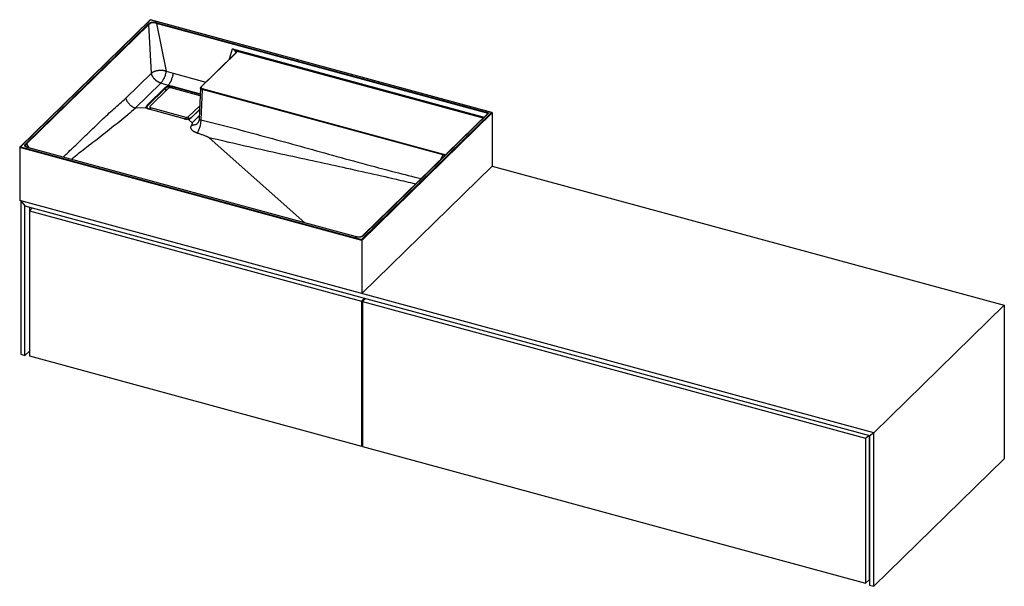
# Paper-space layout '_Trimetrisch' of a CAD drawing. Units: millimetres. Extents: x 0 to 1655, y -391 to 561.
import ezdxf

# ---------------------------------------------------------------- set-up
doc = ezdxf.new("R2010")
doc.units = ezdxf.units.MM

psp = doc.layouts.new('_Trimetrisch')

# ---------------------------------------------------------------- linework, layer by layer
at = {"color": 7, "linetype": 'Continuous', "lineweight": 25}
for p, q in [((219.4, 560.8), (0.3, 346.9)), ((219.8, 560.5), (1.4, 347.4)), ((10.7, 352.9), (216.1, 553.4)), ((217, 552.6), (11.6, 352.1)), ((221.4, 470.7), (217, 552.6)), ((793.6, 404.8), (219.5, 560.8)), ((792.9, 404.8), (219.8, 560.5)), ((230.1, 554.6), (246.1, 474.6)), ((230.6, 555.7), (788.5, 404.1)), ((361.1, 502.9), (304.5, 447.6)), ((361.8, 503), (305.2, 447.8)), ((178.6, 428.9), (221.4, 470.7)), ((246.1, 474.6), (258.2, 470.9)), ((237, 454.3), (194.1, 412.4)), ((213.6, 416.7), (244.9, 447.2)), ((249.4, 450.5), (237, 454.3)), ((249.4, 450.5), (247.7, 448.8)), ((252.5, 449.6), (249.4, 450.5)), ((245.7, 446.1), (214.5, 415.6)), ((250.2, 445.7), (218.9, 415.2)), ((303.2, 433.1), (254.2, 446.4)), ((303.7, 446.1), (301.6, 394)), ((306.4, 443.7), (304.3, 392.4)), ((711.5, 333.6), (306.4, 443.7)), ((306.9, 445), (712, 334.9)), ((212.5, 414.5), (210.7, 412.8)), ((218.5, 414.5), (218.5, 410.3)), ((283.4, 397.7), (302.5, 416.3)), ((210.7, 412.8), (194.7, 412.3)), ((214.2, 411.8), (210.7, 412.8)), ((276.6, 394.3), (217.4, 410.5)), ((276.9, 394.4), (217.6, 410.5)), ((220.1, 413.1), (279.4, 397)), ((302.3, 410), (288.1, 396.1)), ((574.5, 191.6), (792.9, 404.8)), ((794.2, 404.1), (574.9, 190.1)), ((787.4, 403.6), (577.4, 198.6)), ((788.5, 404.1), (578.1, 198.7)), ((794.2, 404.1), (794.2, 315)), ((284.1, 392.8), (280.7, 393.8)), ((285.9, 394.6), (284.1, 392.8)), ((289.9, 387.7), (284.1, 392.8)), ((298.8, 386.9), (298.6, 386.7)), ((479.4, 219.5), (318.4, 362.4)), ((574.9, 190.1), (0, 346.3)), ((0, 346.3), (0, 257.2)), ((1.4, 347.4), (574.5, 191.6)), ((563.6, 196.4), (15.2, 345.5)), ((563.9, 196.5), (15.4, 345.6)), ((574.9, 100.9), (794.2, 315)), ((794.2, 315), (1654.8, 81.1)), ((1435.4, -133), (0, 257.2)), ((1.8, 256.7), (1.8, -1.3)), ((1.8, 256.7), (8.8, 247.9)), ((8.8, -3.3), (8.8, 247.9)), ((8.8, 247.9), (1428.3, -137.9)), ((16.3, 245.9), (16.3, 4.9)), ((21.4, 244.5), (16.4, 239.6)), ((16.4, 239.6), (574.5, 87.9)), ((16.4, 239.6), (16.4, -3.9)), ((574.9, 190.1), (574.9, 100.9)), ((574.5, 87.9), (579.5, 92.8)), ((574.5, 87.9), (574.5, -155.5)), ((581.3, 92.3), (576.2, 87.4)), ((576.2, 87.4), (1421.7, -142.4)), ((576.2, 87.4), (576.2, -156)), ((580.5, 92.5), (580.5, 91.6)), ((1654.8, 81.1), (1435.4, -133)), ((1654.8, 81.1), (1654.8, -176.9)), ((16.4, 4.1), (8.8, -3.3)), ((16.3, 4.9), (16.4, 4.9)), ((1.8, -1.3), (8.8, -3.3)), ((16.4, -3.9), (574.5, -155.5)), ((1421.7, -142.4), (1426.8, -137.5)), ((1421.7, -142.4), (1421.7, -385.8)), ((1427.8, -137.8), (1427.8, -379.9)), ((1428.3, -137.9), (1435.4, -133)), ((1428.3, -137.9), (1428.3, -389)), ((1435.4, -391), (1435.4, -133)), ((574.5, -155.5), (576.2, -153.8)), ((576.2, -156), (1421.7, -385.8)), ((1654.8, -176.9), (1435.4, -391)), ((1421.7, -385.8), (1427.8, -379.9)), ((1427.8, -378.7), (1428.3, -378.9)), ((1428.3, -389), (1435.4, -391))]:
    psp.add_line(p, q, dxfattribs=at)
at = {"color": 60, "linetype": 'Continuous', "lineweight": 25}
for p, q in [((787.1, 403.3), (230.1, 554.6)), ((352.8, 494.8), (357.5, 512.1)), ((357.5, 512.1), (780.8, 397.1)), ((778.9, 395.2), (363.7, 508.1)), ((258.2, 470.9), (313, 456)), ((303.3, 435.1), (256.5, 447.8)), ((256.5, 447.8), (256.5, 445.7)), ((257, 449.1), (303.4, 436.5)), ((245.7, 441.4), (245.7, 446.1)), ((214.5, 412), (214.5, 415.6)), ((217.3, 410.6), (218.5, 411.7)), ((220.1, 413.1), (220.1, 409.9)), ((283.4, 397.7), (283.4, 394.1)), ((302.2, 409.5), (288.7, 396.3)), ((289.9, 387.7), (301.8, 399.3)), ((279.4, 397), (279.4, 394)), ((11.6, 352.1), (15.4, 345.5)), ((706.4, 324.5), (711.5, 333.6))]:
    psp.add_line(p, q, dxfattribs=at)
at = {"color": 7, "linetype": 'Continuous', "lineweight": 25, "flags": 128}
for points in [[(219.4, 560.8), (219.5, 560.8), (219.5, 560.8), (219.6, 560.7), (219.7, 560.7), (219.8, 560.5)], [(305.2, 447.8), (304.9, 447.4), (304.8, 447), (304.8, 446.6), (304.9, 446.2), (305.2, 445.8), (305.7, 445.5), (306.2, 445.2), (306.9, 445)], [(218.9, 415.2), (218.7, 414.9), (218.6, 414.6), (218.6, 414.3), (218.7, 414), (218.9, 413.8), (219.2, 413.5), (219.6, 413.3), (220.1, 413.1)], [(792.9, 404.8), (793.1, 404.8), (793.4, 404.8), (793.6, 404.8), (793.8, 404.7), (794, 404.6), (794.1, 404.5), (794.2, 404.3), (794.2, 404.1)]]:
    psp.add_lwpolyline(points, dxfattribs=at)
at = {"color": 60, "linetype": 'Continuous', "lineweight": 25, "flags": 128}
psp.add_lwpolyline([(306.4, 443.7), (305.6, 444), (304.9, 444.4), (304.4, 444.8), (304, 445.2), (303.8, 445.7), (303.7, 446.1)], dxfattribs=at)
at = {"color": 7, "linetype": 'Continuous', "lineweight": 25}
for centre, radius, start, end in [((363.9, 506.9), 1.17, 100.3651, 163.1074), ((249.9, 441.6), 7.5, 107.629, 132.29), ((244.5, 446), 1.21, 3.3988, 72.9732), ((250.2, 441.2), 6.64, 107.4953, 132.282), ((252.6, 434.3), 15.3, 90.5491, 108.9795), ((252.7, 434.7), 13.6, 90.5393, 109.1094), ((227.9, 448.3), 24.6, 359.887, 3.0827), ((258.6, 447.8), 2.1, 142.2594, 180.0022), ((252.8, 442), 4.62, 72.696, 125.3989), ((308.5, 443.7), 2.04, 140.4917, 179.745), ((215.9, 414.7), 3.41, 183.5037, 238.4478), ((215.7, 414.3), 3.11, 131.5848, 176.2556), ((216.3, 413.5), 2.77, 131.6038, 176.3806), ((213.3, 415.5), 1.21, 3.3988, 72.9732), ((219.9, 420.4), 10.3, 236.6685, 255.9027), ((280.8, 401.4), 4.62, 252.696, 305.3989), ((788.8, 402.1), 2.01, 98.0907, 132.2355), ((281.1, 411.1), 17.4, 255.1684, 268.6918), ((280.9, 409.3), 15.5, 269.1963, 288.8987), ((283.3, 402.2), 8.05, 289.1881, 312.3309), ((1.4, 345.9), 1.44, 91.6856, 165.1889), ((571.4, 190), 3.46, 1.6072, 28.502)]:
    psp.add_arc(centre, radius, start, end, dxfattribs=at)
at = {"color": 60, "linetype": 'Continuous', "lineweight": 25}
for centre, radius, start, end in [((305, 447.1), 0.716, 71.6311, 131.28), ((217.6, 410.3), 0.267, 81.4077, 138.5416), ((276.8, 394.2), 0.266, 80.8037, 138.6109), ((288.5, 395.6), 0.707, 73.3844, 131.1093)]:
    psp.add_arc(centre, radius, start, end, dxfattribs=at)
at = {"color": 7, "linetype": 'Continuous', "lineweight": 25}
for points, knots in [([(216.1, 553.4), (216.5, 553.8), (216.8, 554.1), (217.6, 554.7), (218, 555.1), (218.7, 555.5), (219, 555.6), (219.5, 555.9), (219.8, 556), (220.3, 556.2), (220.4, 556.2), (220.7, 556.3), (220.9, 556.4), (221.4, 556.5), (221.7, 556.6), (222.4, 556.7), (222.8, 556.8), (223.5, 556.8), (223.9, 556.8), (224.7, 556.8), (225, 556.8), (225.8, 556.7), (226.1, 556.7), (227.2, 556.5), (227.9, 556.4), (229.3, 556.1), (229.9, 555.9), (230.6, 555.7)], [0, 0, 0, 0, 0.125, 0.125, 0.25, 0.25, 0.3125, 0.3125, 0.375, 0.375, 0.40625, 0.40625, 0.4375, 0.4375, 0.5, 0.5, 0.5625, 0.5625, 0.625, 0.625, 0.6875, 0.6875, 0.75, 0.75, 0.875, 0.875, 1, 1, 1, 1]), ([(217, 552.6), (216.9, 552.7), (216.8, 552.9), (216.5, 553.3), (216.3, 553.4), (216.1, 553.4)], [0, 0, 0, 0, 0.5, 0.5, 1, 1, 1, 1]), ([(230.1, 554.6), (229.5, 554.8), (228.9, 555), (227.7, 555.3), (227.1, 555.4), (226.1, 555.6), (225.7, 555.7), (225.1, 555.7), (224.7, 555.8), (224, 555.8), (223.7, 555.8), (223, 555.8), (222.7, 555.7), (222, 555.6), (221.7, 555.5), (221.1, 555.4), (220.8, 555.3), (220.3, 555), (220, 554.9), (219.6, 554.7), (219.3, 554.5), (218.7, 554.1), (218.3, 553.8), (217.6, 553.2), (217.3, 552.9), (217, 552.6)], [0, 0, 0, 0, 0.125, 0.125, 0.25, 0.25, 0.3125, 0.3125, 0.375, 0.375, 0.4375, 0.4375, 0.5, 0.5, 0.5625, 0.5625, 0.625, 0.625, 0.6875, 0.6875, 0.75, 0.75, 0.875, 0.875, 1, 1, 1, 1]), ([(230.1, 554.6), (230.2, 554.9), (230.2, 555.1), (230.4, 555.5), (230.5, 555.6), (230.6, 555.7)], [0, 0, 0, 0, 0.5, 0.5, 1, 1, 1, 1]), ([(363.7, 508.1), (363.5, 508.2), (363.3, 508.4), (362.9, 508.8), (362.7, 508.9), (362, 509.5), (361.5, 509.9), (360.5, 510.6), (359.9, 511), (359, 511.5), (358.8, 511.6), (358.3, 511.8), (358.2, 511.9), (357.9, 512), (357.9, 512), (357.7, 512.1), (357.6, 512.1), (357.5, 512.1)], [0, 0, 0, 0, 0.125, 0.125, 0.25, 0.25, 0.5, 0.5, 0.75, 0.75, 0.875, 0.875, 0.9375, 0.9375, 0.96875, 0.96875, 1, 1, 1, 1]), ([(362.8, 507.3), (362.7, 507.4), (362.6, 507.6), (362.3, 508.1), (362.1, 508.3), (361.5, 509), (361.1, 509.4), (360.2, 510.3), (359.8, 510.7), (359, 511.3), (358.7, 511.5), (358.3, 511.8), (358.1, 511.9), (357.9, 512), (357.8, 512), (357.7, 512.1), (357.7, 512.1), (357.6, 512.1), (357.6, 512.1), (357.5, 512.1)], [0, 0, 0, 0, 0.125, 0.125, 0.25, 0.25, 0.5, 0.5, 0.75, 0.75, 0.875, 0.875, 0.9375, 0.9375, 0.96875, 0.96875, 0.984375, 0.984375, 1, 1, 1, 1]), ([(363.1, 505.6), (363.1, 505.5), (363, 505.2), (362.6, 504.5), (361.9, 503.7), (361.3, 503.1), (361.1, 502.8)], [0, 0, 0, 0, 0.1404143, 0.4176539, 0.7051848, 1, 1, 1, 1]), ([(363.7, 508.1), (363.9, 507.9), (364, 507.6), (364.1, 507.2), (364.1, 507), (364.1, 506.5), (364.1, 506.3), (364, 505.9), (363.9, 505.6), (363.6, 505), (363.3, 504.6), (362.6, 503.8), (362.2, 503.4), (361.8, 503)], [0, 0, 0, 0, 0.125, 0.125, 0.25, 0.25, 0.375, 0.375, 0.5, 0.5, 0.75, 0.75, 1, 1, 1, 1]), ([(221.4, 470.7), (221.5, 470.8), (221.7, 471), (222.1, 471.4), (222.5, 471.7), (222.9, 472.1), (223.4, 472.4), (223.8, 472.7), (224.2, 473), (224.7, 473.3), (225.4, 473.6), (226.4, 474.1), (227.9, 474.6), (229.6, 475.1), (231.6, 475.5), (233.7, 475.8), (235.8, 476), (237.7, 476), (239.4, 475.9), (240.9, 475.8), (242.2, 475.6), (243.5, 475.3), (244.8, 475), (245.6, 474.7), (246.1, 474.6)], [0, 0, 0, 0, 0.02768, 0.054918, 0.08176, 0.108229, 0.134328, 0.160044, 0.185357, 0.210241, 0.234669, 0.296348, 0.359662, 0.426244, 0.50039, 0.574731, 0.64093, 0.704569, 0.765601, 0.811341, 0.857709, 0.904589, 0.951969, 1, 1, 1, 1]), ([(237, 454.3), (236.9, 454.3), (236.6, 454.4), (236.3, 454.5), (235.9, 454.7), (235.5, 454.8), (235.1, 455), (234.7, 455.1), (234.4, 455.3), (234, 455.5), (233.6, 455.7), (233.3, 455.9), (232.9, 456), (232.5, 456.2), (232.2, 456.5), (231.8, 456.7), (231.5, 456.9), (231.2, 457.1), (230.8, 457.3), (230.5, 457.6), (230.2, 457.8), (229.9, 458.1), (229.5, 458.3), (229.2, 458.6), (228.9, 458.8), (228.6, 459.1), (228.4, 459.3), (228.1, 459.6), (227.8, 459.8), (227.5, 460.1), (227.3, 460.4), (227, 460.6), (226.8, 460.9), (226.5, 461.2), (226.3, 461.4), (226.1, 461.7), (225.8, 462), (225.6, 462.2), (225.4, 462.5), (225.2, 462.8), (225, 463), (224.8, 463.3), (224.7, 463.5), (224.5, 463.8), (224.3, 464.1), (224.1, 464.3), (224, 464.6), (223.8, 464.8), (223.7, 465.1), (223.5, 465.3), (223.4, 465.5), (223.3, 465.8), (223.2, 466), (223, 466.3), (222.9, 466.5), (222.8, 466.7), (222.7, 466.9), (222.6, 467.1), (222.5, 467.4), (222.4, 467.6), (222.3, 467.8), (222.2, 468), (222.2, 468.2), (222.1, 468.4), (222, 468.6), (221.9, 468.8), (221.9, 469), (221.8, 469.2), (221.7, 469.3), (221.7, 469.5), (221.6, 469.7), (221.6, 469.9), (221.5, 470), (221.5, 470.2), (221.4, 470.3), (221.4, 470.5), (221.4, 470.6), (221.4, 470.7)], [0, 0, 0, 0, 0.0179785, 0.0359395, 0.0538764, 0.0717827, 0.0896518, 0.1074772, 0.1252526, 0.1429716, 0.1606279, 0.1782154, 0.1957278, 0.2131593, 0.230504, 0.2477561, 0.26491, 0.2819602, 0.2989015, 0.3157287, 0.3324366, 0.3490207, 0.365476, 0.3817983, 0.3979831, 0.4140264, 0.4299242, 0.4456728, 0.4612685, 0.476708, 0.4919882, 0.5071059, 0.5220584, 0.5368431, 0.5514574, 0.5658991, 0.5801661, 0.5942565, 0.6081684, 0.6219002, 0.6354506, 0.6488182, 0.6620018, 0.6750005, 0.6878135, 0.7004399, 0.7128792, 0.725131, 0.7371948, 0.7490705, 0.7607579, 0.772257, 0.7835678, 0.7946906, 0.8056256, 0.8163731, 0.8269336, 0.8373075, 0.8474954, 0.8574979, 0.8673157, 0.8769496, 0.8864002, 0.8956685, 0.9047553, 0.9136615, 0.9223881, 0.9309361, 0.9393064, 0.9475, 0.9555181, 0.9633617, 0.9710318, 0.9785296, 0.9858562, 0.9930126, 1, 1, 1, 1]), ([(246.1, 474.6), (245.9, 473.6), (245.7, 472.6), (245.3, 470.6), (245, 469.6), (244.4, 467.6), (244.1, 466.6), (243.4, 464.7), (243, 463.8), (242.2, 462), (241.7, 461.1), (240.9, 459.4), (240.4, 458.6), (239, 456.4), (238, 455.2), (237, 454.3)], [0, 0, 0, 0, 0.125, 0.125, 0.25, 0.25, 0.375, 0.375, 0.5, 0.5, 0.625, 0.625, 0.75, 0.75, 1, 1, 1, 1]), ([(249.4, 450.5), (249.9, 451), (250.4, 451.5), (251.3, 452.7), (251.8, 453.4), (252.5, 454.5), (252.7, 454.9), (253.2, 455.7), (253.4, 456.1), (254.1, 457.3), (254.5, 458.2), (255.1, 459.5), (255.3, 460), (255.6, 461), (255.8, 461.4), (256.3, 462.9), (256.6, 463.9), (257.1, 465.4), (257.2, 465.9), (257.4, 466.9), (257.7, 467.9), (257.9, 468.9), (258, 469.6), (258, 469.9), (258.1, 470.4), (258.2, 470.6), (258.2, 470.9)], [0, 0, 0, 0, 0.125, 0.125, 0.25, 0.25, 0.3125, 0.3125, 0.375, 0.375, 0.5, 0.5, 0.5625, 0.5625, 0.625, 0.625, 0.75, 0.75, 0.8125, 0.8125, 0.875, 0.9375, 0.9375, 0.96875, 0.96875, 1, 1, 1, 1]), ([(247.7, 448.8), (247.6, 448.8), (247.6, 448.8), (247.6, 448.8), (247.6, 448.8), (247.6, 448.8), (247.6, 448.8), (247.6, 448.8), (247.6, 448.8), (247.7, 448.8), (247.7, 448.8), (247.7, 448.8), (247.7, 448.8)], [0, 0, 0, 0, 0.00000552774, 0.00000552774, 0.00000552774, 0.00001262075, 0.00001262075, 0.00001262075, 0.00002600986, 0.00002600986, 0.00002600986, 0.00004004685, 0.00004004685, 0.00004004685, 0.00004004685]), ([(247.7, 448.8), (247.7, 448.7), (247.8, 448.7), (247.9, 448.5), (248, 448.4), (248.1, 448.1), (248.1, 448), (248.2, 447.8), (248.2, 447.6), (248.2, 447.5)], [0, 0, 0, 0, 0.25, 0.25, 0.5, 0.5, 0.75, 0.75, 1, 1, 1, 1]), ([(252.5, 449.6), (252.9, 449.6), (253.3, 449.6), (254, 449.6), (254.4, 449.6), (255.6, 449.4), (256.3, 449.3), (257, 449.1)], [0, 0, 0, 0, 0.25, 0.25, 0.5, 0.5, 1, 1, 1, 1]), ([(256.5, 447.8), (255.9, 448), (255.3, 448.1), (254.3, 448.2), (253.9, 448.2), (253.2, 448.3), (252.9, 448.3), (252.5, 448.3)], [0, 0, 0, 0, 0.5, 0.5, 0.75, 0.75, 1, 1, 1, 1]), ([(304.5, 447.6), (304.4, 447.5), (304.1, 447.2), (303.8, 446.6), (303.8, 446.2), (303.8, 446)], [0, 0, 0, 0, 0.301043, 0.734372, 1, 1, 1, 1]), ([(194.1, 412.4), (193.2, 412.7), (192.3, 413), (190.6, 413.8), (189.8, 414.3), (188.5, 415.1), (188.1, 415.4), (187.3, 416), (186.9, 416.3), (185.7, 417.3), (185, 417.9), (184, 419.1), (183.6, 419.4), (183, 420.2), (182.7, 420.6), (181.8, 421.8), (181.2, 422.7), (180.5, 424), (180.3, 424.4), (179.9, 425.3), (179.5, 426.2), (179.2, 427.1), (178.9, 427.8), (178.9, 428), (178.7, 428.5), (178.7, 428.7), (178.6, 428.9)], [0, 0, 0, 0, 0.125, 0.125, 0.25, 0.25, 0.3125, 0.3125, 0.375, 0.375, 0.5, 0.5, 0.5625, 0.5625, 0.625, 0.625, 0.75, 0.75, 0.8125, 0.8125, 0.875, 0.9375, 0.9375, 0.96875, 0.96875, 1, 1, 1, 1]), ([(212.5, 414.5), (212.5, 414.5), (212.5, 414.5), (212.5, 414.5), (212.5, 414.5), (212.6, 414.5), (212.6, 414.5), (212.6, 414.5), (212.6, 414.5), (212.6, 414.5), (212.6, 414.5), (212.6, 414.5), (212.6, 414.5), (212.6, 414.5), (212.6, 414.5), (212.6, 414.5)], [0, 0, 0, 0, 0.0000135539, 0.0000135539, 0.0000135539, 0.0000272434, 0.0000272434, 0.0000272434, 0.0000335546, 0.0000335546, 0.0000335546, 0.00003876334, 0.00003876334, 0.00003876334, 0.00004011823, 0.00004011823, 0.00004011823, 0.00004011823]), ([(212.6, 414.5), (212.7, 414.5), (212.8, 414.5), (213.1, 414.4), (213.2, 414.4), (213.3, 414.2), (213.4, 414.1), (213.5, 413.9), (213.5, 413.8), (213.5, 413.7)], [0, 0, 0, 0, 0.25, 0.25, 0.5, 0.5, 0.75, 0.75, 1, 1, 1, 1]), ([(214.8, 411.8), (214.7, 411.9), (214.3, 412.2), (213.8, 412.7), (213.6, 413.2), (213.5, 413.5), (213.5, 413.7)], [0, 0, 0, 0, 0.1557577, 0.4503149, 0.7476562, 1, 1, 1, 1]), ([(214.2, 411.8), (214.3, 411.8), (214.4, 411.9), (214.5, 411.9), (214.6, 411.9), (214.7, 411.8), (214.8, 411.8), (214.8, 411.8)], [0, 0, 0, 0, 0.221464, 0.44935, 0.670814, 0.898701, 1, 1, 1, 1]), ([(214.2, 411.8), (214.2, 411.8), (214.2, 411.8), (214.2, 411.8), (214.2, 411.8), (214.2, 411.8), (214.2, 411.8), (214.2, 411.8), (214.2, 411.8), (214.2, 411.8), (214.2, 411.8), (214.2, 411.8), (214.2, 411.8)], [0, 0, 0, 0, 0.00000891562, 0.00000891562, 0.00000891562, 0.00002010109, 0.00002010109, 0.00002010109, 0.00004157102, 0.00004157102, 0.00004157102, 0.00006097989, 0.00006097989, 0.00006097989, 0.00006097989]), ([(217.6, 410.5), (217.4, 410.6), (216.7, 410.8), (215.7, 411.2), (215.1, 411.6), (214.7, 411.8)], [0, 0, 0, 0, 0.208755, 0.604861, 1, 1, 1, 1]), ([(280.7, 393.9), (280.4, 393.9), (279.6, 393.9), (278.3, 394.1), (277.3, 394.3), (276.9, 394.4)], [0, 0, 0, 0, 0.207901, 0.606519, 1, 1, 1, 1]), ([(285.7, 394.7), (285.4, 394.6), (284.8, 394.4), (283.6, 394.1), (282.1, 393.9), (281.1, 393.9), (280.6, 393.9)], [0, 0, 0, 0, 0.15371, 0.447925, 0.744044, 1, 1, 1, 1]), ([(280.7, 393.9), (280.7, 393.9), (280.7, 393.9), (280.7, 393.8), (280.7, 393.8)], [0, 0, 0, 0, 0.32799, 1, 1, 1, 1]), ([(280.7, 393.8), (280.7, 393.8), (280.7, 393.8), (280.7, 393.8), (280.7, 393.8), (280.7, 393.8), (280.7, 393.8), (280.7, 393.8), (280.7, 393.8), (280.7, 393.8), (280.7, 393.8), (280.7, 393.8), (280.7, 393.8), (280.7, 393.8), (280.7, 393.8), (280.7, 393.8)], [0, 0, 0, 0, 0.00002064565, 0.00002064565, 0.00002064565, 0.00004149602, 0.00004149602, 0.00004149602, 0.00005110268, 0.00005110268, 0.00005110268, 0.00005902155, 0.00005902155, 0.00005902155, 0.00006117801, 0.00006117801, 0.00006117801, 0.00006117801]), ([(288.1, 396.1), (287.9, 396), (287.6, 395.7), (286.8, 395.2), (286, 394.8), (285.6, 394.7)], [0, 0, 0, 0, 0.205142, 0.5967, 1, 1, 1, 1]), ([(286, 394.6), (286, 394.6), (286, 394.6), (286, 394.6), (286, 394.6), (286, 394.6), (286, 394.6), (286, 394.6), (286, 394.6), (286, 394.6), (286, 394.6), (285.9, 394.6), (285.9, 394.6)], [0, 0, 0, 0, 0.00000552774, 0.00000552774, 0.00000552774, 0.00001262075, 0.00001262075, 0.00001262075, 0.00002600986, 0.00002600986, 0.00002600986, 0.00004004685, 0.00004004685, 0.00004004685, 0.00004004685]), ([(298.1, 370.4), (298, 370.4), (297.7, 370.5), (297.3, 370.7), (296.9, 370.8), (296.5, 371), (296.1, 371.1), (295.7, 371.3), (295.3, 371.5), (294.9, 371.6), (294.6, 371.8), (294.2, 372), (293.9, 372.2), (293.5, 372.3), (293.2, 372.5), (292.9, 372.7), (291.9, 373.3), (290.4, 374.5), (289, 376), (288.2, 377.6), (287.9, 378.7), (287.8, 379.5), (287.8, 380), (287.8, 380.4), (287.9, 380.9), (288, 381.4), (288.2, 381.9), (288.4, 382.4), (288.6, 382.9), (288.8, 383.2), (288.9, 383.3)], [0, 0, 0, 0, 0.016969, 0.033859, 0.050677, 0.067431, 0.084128, 0.100776, 0.117383, 0.133956, 0.150504, 0.167034, 0.183554, 0.200072, 0.216596, 0.233133, 0.249693, 0.374372, 0.499056, 0.598476, 0.69904, 0.730692, 0.762679, 0.795052, 0.827861, 0.861151, 0.894968, 0.929355, 0.964353, 1, 1, 1, 1]), ([(288.9, 383.3), (289.1, 383.7), (289.3, 384.1), (289.6, 384.8), (289.8, 385.1), (290, 385.7), (290.1, 385.9), (290.2, 386.2), (290.2, 386.4), (290.2, 386.8), (290.2, 387), (290.2, 387.2), (290.2, 387.3), (290.1, 387.5), (290, 387.6), (289.9, 387.7)], [0, 0, 0, 0, 0.25, 0.25, 0.5, 0.5, 0.625, 0.625, 0.75, 0.75, 0.875, 0.875, 0.9375, 0.9375, 1, 1, 1, 1]), ([(304.3, 392.4), (304.3, 391.6), (304.3, 390.7), (304.2, 388.9), (304.1, 388), (303.9, 386), (303.7, 385), (303.3, 383), (303, 381.9), (302.5, 379.9), (302.1, 378.9), (301.5, 376.9), (301.1, 376), (300.3, 374.2), (299.9, 373.3), (299, 371.7), (298.5, 371), (298.1, 370.4)], [0, 0, 0, 0, 0.125, 0.125, 0.25, 0.25, 0.375, 0.375, 0.5, 0.5, 0.625, 0.625, 0.75, 0.75, 0.875, 0.875, 1, 1, 1, 1]), ([(301.6, 394.1), (301.5, 393.1), (301.3, 391.3), (300.5, 389.1), (299.4, 387.4), (298.9, 386.9), (298.7, 386.6)], [0, 0, 0, 0, 0.282528, 0.545539, 0.784518, 1, 1, 1, 1]), ([(318.4, 362.4), (318.3, 362.5), (318.1, 362.6), (317.8, 362.8), (317.6, 362.9), (317.1, 363.2), (316.7, 363.4), (315.9, 363.8), (315.5, 364), (314.7, 364.3), (314.3, 364.5), (313, 365), (312.2, 365.3), (310.5, 366), (309.6, 366.3), (307, 367.3), (305.2, 367.9), (301.7, 369.1), (299.9, 369.7), (298.1, 370.4)], [0, 0, 0, 0, 0.03125, 0.03125, 0.0625, 0.0625, 0.125, 0.125, 0.1875, 0.1875, 0.25, 0.25, 0.375, 0.375, 0.5, 0.5, 0.75, 0.75, 1, 1, 1, 1]), ([(15.2, 345.5), (14.5, 345.7), (13.9, 345.8), (12.6, 346.2), (12, 346.5), (11.2, 346.8), (10.9, 347), (10.4, 347.2), (10.1, 347.4), (9.8, 347.6), (9.7, 347.7), (9.5, 347.9), (9.4, 347.9), (9.2, 348.2), (9, 348.4), (8.8, 348.7), (8.7, 348.9), (8.6, 349.3), (8.6, 349.5), (8.6, 349.9), (8.7, 350.1), (8.8, 350.5), (8.9, 350.7), (9.2, 351.2), (9.4, 351.6), (10, 352.3), (10.4, 352.6), (10.7, 352.9)], [0, 0, 0, 0, 0.125, 0.125, 0.25, 0.25, 0.3125, 0.3125, 0.375, 0.375, 0.40625, 0.40625, 0.4375, 0.4375, 0.5, 0.5, 0.5625, 0.5625, 0.625, 0.625, 0.6875, 0.6875, 0.75, 0.75, 0.875, 0.875, 1, 1, 1, 1]), ([(15.5, 345.6), (15.5, 345.6), (14.7, 345.8), (13.5, 346.1), (12, 346.7), (11, 347.2), (10.2, 347.7), (9.8, 348.1), (9.8, 348.3), (9.7, 348.3)], [0, 0, 0, 0, 0.004816, 0.278513, 0.470291, 0.637484, 0.780391, 0.914606, 1, 1, 1, 1]), ([(11.6, 352.1), (11.5, 352.3), (11.4, 352.5), (11.1, 352.8), (10.9, 352.9), (10.7, 352.9)], [0, 0, 0, 0, 0.5, 0.5, 1, 1, 1, 1]), ([(711.5, 333.6), (711.5, 333.8), (711.5, 334.1), (711.7, 334.6), (711.8, 334.8), (712, 334.9)], [0, 0, 0, 0, 0.5, 0.5, 1, 1, 1, 1]), ([(578.1, 198.7), (577.8, 198.4), (577.4, 198.1), (576.6, 197.4), (576.2, 197.1), (575.5, 196.7), (575.2, 196.5), (574.7, 196.3), (574.4, 196.1), (574, 196), (573.8, 195.9), (573.5, 195.8), (573.3, 195.8), (572.8, 195.6), (572.5, 195.6), (571.8, 195.4), (571.4, 195.4), (570.7, 195.4), (570.3, 195.3), (569.6, 195.4), (569.2, 195.4), (568.4, 195.4), (568.1, 195.5), (567, 195.6), (566.3, 195.8), (564.9, 196.1), (564.3, 196.3), (563.6, 196.4)], [0, 0, 0, 0, 0.125, 0.125, 0.25, 0.25, 0.3125, 0.3125, 0.375, 0.375, 0.40625, 0.40625, 0.4375, 0.4375, 0.5, 0.5, 0.5625, 0.5625, 0.625, 0.625, 0.6875, 0.6875, 0.75, 0.75, 0.875, 0.875, 1, 1, 1, 1]), ([(577.4, 198.6), (577.4, 198.6), (576.9, 198.1), (576.2, 197.5), (575.1, 196.7), (574.1, 196.2), (573, 195.8), (571.8, 195.6), (570.5, 195.5), (569.1, 195.5), (567.6, 195.7), (566, 196), (564.8, 196.3), (564, 196.5), (563.9, 196.5)], [0, 0, 0, 0, 0.019753, 0.16752, 0.26734, 0.355805, 0.432745, 0.506294, 0.583981, 0.663677, 0.750731, 0.851727, 0.972632, 1, 1, 1, 1])]:
    psp.add_open_spline(points, degree=3, knots=knots, dxfattribs=at)
at = {"color": 60, "linetype": 'Continuous', "lineweight": 25}
for points, knots in [([(361.1, 502.8), (361.1, 502.9), (361.2, 503), (361.4, 503), (361.6, 503), (361.8, 503)], [0, 0, 0, 0, 0.151405, 0.575703, 1, 1, 1, 1]), ([(363.1, 505.6), (363.1, 506), (363.2, 506.6), (362.9, 507.1), (362.8, 507.3)], [0, 0, 0, 0, 0.666961, 1, 1, 1, 1]), ([(72.9, 330), (75.2, 332.1), (83.9, 340.1), (98.9, 354.7), (118.3, 373.4), (138, 392.4), (158.2, 411.2), (171.8, 423), (178.6, 428.9)], [0, 0, 0, 0, 0.0641151, 0.2461359, 0.4281833, 0.6188652, 0.8094664, 1, 1, 1, 1]), ([(194.7, 412.3), (186, 404.9), (168.4, 389.9), (140.6, 368), (114.4, 347.6), (96.4, 333.7), (88.1, 327.1), (86.9, 326.2)], [0, 0, 0, 0, 0.255762, 0.511654, 0.767647, 0.968769, 1, 1, 1, 1]), ([(285.6, 394.7), (285.7, 394.7), (285.8, 394.7), (285.9, 394.6), (286, 394.6)], [0, 0, 0, 0, 0.444981, 1, 1, 1, 1]), ([(298.4, 386.4), (297.8, 385.8), (297.1, 385.3), (295.7, 384.5), (294.9, 384.2), (293.2, 383.7), (292.4, 383.5), (290.6, 383.3), (289.8, 383.3), (288.9, 383.3)], [0, 0, 0, 0, 0.25, 0.25, 0.5, 0.5, 0.75, 0.75, 1, 1, 1, 1]), ([(301.6, 394), (301.6, 393.9), (301.6, 393.7), (301.9, 393.2), (302.5, 392.7), (303.4, 392.5), (304, 392.4), (304.3, 392.4)], [0, 0, 0, 0, 0.108665, 0.282522, 0.615627, 0.801453, 1, 1, 1, 1]), ([(304.3, 392.4), (322.2, 388), (358, 379.1), (411.6, 364.8), (465.3, 350), (519.8, 334.8), (575.1, 319.6), (627.1, 305.6), (660.4, 297.4), (674.9, 293.8)], [0, 0, 0, 0, 0.144726, 0.289488, 0.434289, 0.579106, 0.730806, 0.882464, 1, 1, 1, 1]), ([(11.6, 352.1), (11.3, 351.8), (10.8, 351.3), (10, 350.5), (9.6, 349.6), (9.4, 348.8), (9.7, 348.4), (9.8, 348.3)], [0, 0, 0, 0, 0.215007, 0.443618, 0.676323, 0.915627, 1, 1, 1, 1]), ([(665.5, 284.6), (654.8, 287.1), (627.2, 293.7), (582.2, 303.8), (530.8, 315.1), (478.5, 326.5), (425.4, 338.1), (371.7, 350), (336.2, 358.3), (318.4, 362.4)], [0, 0, 0, 0, 0.093627, 0.241151, 0.388714, 0.536297, 0.690902, 0.845472, 1, 1, 1, 1]), ([(15.2, 345.5), (15.3, 345.5), (15.4, 345.6), (15.4, 345.6), (15.5, 345.6)], [0, 0, 0, 0, 0.548127, 1, 1, 1, 1]), ([(714.7, 332.6), (714.6, 332.7), (713.8, 333.1), (712.6, 333.3), (711.7, 333.6), (711.5, 333.6)], [0, 0, 0, 0, 0.1657913, 0.8486938, 1, 1, 1, 1]), ([(712, 334.9), (712.5, 334.8), (713.4, 334.5), (714.7, 334.1), (715.5, 333.8), (715.8, 333.6)], [0, 0, 0, 0, 0.36882, 0.739089, 1, 1, 1, 1]), ([(578.1, 198.7), (578, 198.8), (577.8, 198.8), (577.6, 198.7), (577.5, 198.6), (577.4, 198.6)], [0, 0, 0, 0, 0.3605696, 0.7211392, 1, 1, 1, 1]), ([(563.6, 196.4), (563.7, 196.5), (563.8, 196.6), (563.8, 196.5), (563.9, 196.5)], [0, 0, 0, 0, 0.548374, 1, 1, 1, 1])]:
    psp.add_open_spline(points, degree=3, knots=knots, dxfattribs=at)
at = {"color": 7, "linetype": 'Continuous', "lineweight": 25}
psp.add_open_spline([(194.1, 412.4), (194.3, 412.4), (194.5, 412.3), (194.7, 412.3)], degree=3, dxfattribs=at)

doc.saveas('drawing.dxf')
